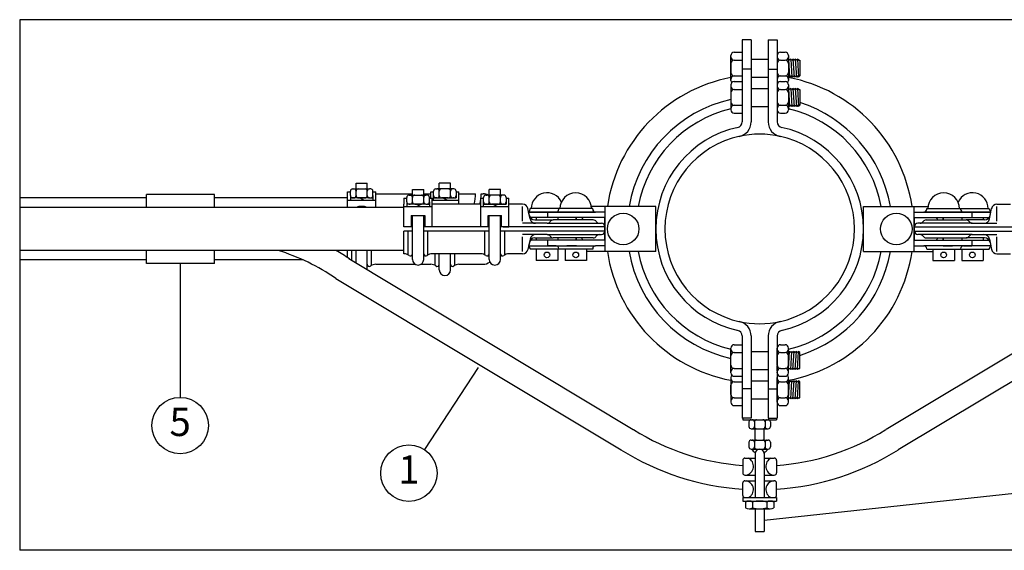
# Model space of a CAD drawing. Units: metres. Extents: x 1076 to 32626, y 577 to 29277.
# Drawn here: x 17486 to 21849, y 19490 to 21840 of the extents above; entities that cross this region are included whole.
import ezdxf

# ---------------------------------------------------------------- set-up
doc = ezdxf.new("R2010")
doc.units = ezdxf.units.M
doc.layers.add('Konturer', color=3, linetype='Continuous')
doc.layers.add('Material', color=1, linetype='Continuous')
doc.styles.get("Standard").update_dxf_attribs({"font": 'isocp.shx'})

msp = doc.modelspace()

# ---------------------------------------------------------------- linework, layer by layer
at = {"layer": 'Konturer', "color": 6}
for p, q in [((17485.8, 21839.5), (17485.8, 19489.5)), ((24043.9, 21839.5), (17485.8, 21839.5)), ((24043.9, 19489.5), (17485.8, 19489.5))]:
    msp.add_line(p, q, dxfattribs=at)
at = {"layer": 'Konturer', "color": 4}
for p, q in [((20727.3, 21750.3), (20687.3, 21750.3)), ((20687.3, 21750.3), (20687.3, 21516.6)), ((20727.3, 21750.3), (20727.3, 21516.6)), ((20802.3, 21750.3), (20802.3, 21516.6)), ((20802.3, 21750.3), (20842.3, 21750.3)), ((20842.3, 21750.3), (20842.3, 21516.6)), ((20652.3, 21695.3), (20687.3, 21695.3)), ((20857.3, 21695.3), (20877.3, 21695.3)), ((20637.3, 21675.3), (20637.3, 21680.3)), ((20637.3, 21575.3), (20637.3, 21680.3)), ((20637.3, 21645.3), (20637.3, 21605.3)), ((20652.3, 21660.3), (20687.3, 21660.3)), ((20727.3, 21665.3), (20802.3, 21665.3)), ((20842.3, 21680.3), (20842.3, 21675.3)), ((20842.3, 21675.3), (20842.3, 21645.3)), ((20842.3, 21645.3), (20842.3, 21605.3)), ((20857.3, 21660.3), (20877.3, 21660.3)), ((20892.3, 21680.3), (20892.3, 21675.3)), ((20892.3, 21675.3), (20892.3, 21645.3)), ((20892.3, 21665.3), (20897.3, 21585.3)), ((20897.3, 21660.3), (20892.3, 21665.3)), ((20892.3, 21645.3), (20892.3, 21605.3)), ((20902.3, 21665.3), (20897.3, 21660.3)), ((20902.3, 21665.3), (20907.3, 21585.3)), ((20907.3, 21660.3), (20902.3, 21665.3)), ((20912.3, 21665.3), (20907.3, 21660.3)), ((20912.3, 21665.3), (20917.3, 21585.3)), ((20917.3, 21660.3), (20912.3, 21665.3)), ((20922.3, 21665.3), (20917.3, 21660.3)), ((20922.3, 21665.3), (20927.3, 21585.3)), ((20927.3, 21660.3), (20922.3, 21665.3)), ((20927.3, 21665.3), (20927.3, 21665.3)), ((20932.3, 21665.3), (20927.3, 21660.3)), ((20932.3, 21665.3), (20937.3, 21585.3)), ((20937.6, 21660.3), (20932.3, 21665.3)), ((20937.6, 21660.3), (20942.3, 21660.3)), ((20942.3, 21660.3), (20942, 21590.3)), ((20687.3, 21620.4), (20687.3, 21386.8)), ((20727.3, 21620.4), (20687.3, 21620.4)), ((20727.3, 21620.4), (20727.3, 21386.8)), ((20802.3, 21620.4), (20802.3, 21386.8)), ((20802.3, 21620.4), (20842.3, 21620.4)), ((20842.3, 21620.4), (20842.3, 21386.8)), ((20842.3, 21605.3), (20842.3, 21575.3)), ((20892.3, 21605.3), (20892.3, 21575.3)), ((20637.3, 21570.3), (20637.3, 21575.3)), ((20652.3, 21590.3), (20687.3, 21590.3)), ((20652.3, 21565.4), (20687.3, 21565.4)), ((20727.3, 21585.3), (20802.3, 21585.3)), ((20842.3, 21575.3), (20842.3, 21570.3)), ((20857.3, 21590.3), (20877.3, 21590.3)), ((20857.3, 21565.4), (20877.3, 21565.4)), ((20897.3, 21585.3), (20892.3, 21590.3)), ((20892.3, 21575.3), (20892.3, 21570.3)), ((20902.3, 21590.3), (20897.3, 21585.3)), ((20907.3, 21585.3), (20902.3, 21590.3)), ((20912.3, 21590.3), (20907.3, 21585.3)), ((20917.3, 21585.3), (20912.3, 21590.3)), ((20922.3, 21590.3), (20917.3, 21585.3)), ((20927.3, 21585.3), (20922.3, 21590.3)), ((20932.3, 21590.3), (20927.3, 21585.3)), ((20937.3, 21585.3), (20932.3, 21590.3)), ((20942, 21590.3), (20937.3, 21585.3)), ((20637.3, 21550.4), (20637.3, 21445.4)), ((20637.3, 21515.4), (20637.3, 21475.4)), ((20652.3, 21530.4), (20687.3, 21530.4)), ((20727.3, 21535.4), (20802.3, 21535.4)), ((20842.3, 21550.4), (20842.3, 21545.4)), ((20842.3, 21515.4), (20842.3, 21475.4)), ((20842.9, 21541.4), (20842.7, 21518.9)), ((20857.3, 21530.4), (20877.3, 21530.4)), ((20891.8, 21541.4), (20891.9, 21518.9)), ((20892.3, 21550.4), (20892.3, 21545.4)), ((20892.3, 21545.4), (20892.3, 21515.4)), ((20897.3, 21530.4), (20892.3, 21535.4)), ((20892.3, 21535.4), (20897.3, 21455.4)), ((20892.3, 21515.4), (20892.3, 21475.4)), ((20892.3, 21515.4), (20892.3, 21475.4)), ((20902.3, 21535.4), (20897.3, 21530.4)), ((20907.3, 21530.4), (20902.3, 21535.4)), ((20902.3, 21535.4), (20907.3, 21455.4)), ((20912.3, 21535.4), (20907.3, 21530.4)), ((20917.3, 21530.4), (20912.3, 21535.4)), ((20912.3, 21535.4), (20917.3, 21455.4)), ((20922.3, 21535.4), (20917.3, 21530.4)), ((20927.3, 21530.4), (20922.3, 21535.4)), ((20922.3, 21535.4), (20927.3, 21455.4)), ((20932.3, 21535.4), (20927.3, 21530.4)), ((20937.6, 21530.4), (20932.3, 21535.4)), ((20932.3, 21535.4), (20937.3, 21455.4)), ((20937.6, 21530.4), (20942.3, 21530.4)), ((20942.3, 21530.4), (20942, 21460.4)), ((20842.3, 21475.4), (20842.3, 21445.4)), ((20892.3, 21475.4), (20892.3, 21445.4)), ((20637.3, 21445.4), (20637.3, 21440.4)), ((20652.3, 21460.4), (20687.3, 21460.4)), ((20652.3, 21425.4), (20687.3, 21425.4)), ((20727.3, 21455.4), (20802.3, 21455.4)), ((20842.3, 21445.4), (20842.3, 21440.4)), ((20857.3, 21460.4), (20877.3, 21460.4)), ((20857.3, 21425.4), (20877.3, 21425.4)), ((20897.3, 21455.4), (20892.3, 21460.4)), ((20892.3, 21445.4), (20892.3, 21440.4)), ((20902.3, 21460.4), (20897.3, 21455.4)), ((20907.3, 21455.4), (20902.3, 21460.4)), ((20912.3, 21460.4), (20907.3, 21455.4)), ((20917.3, 21455.4), (20912.3, 21460.4)), ((20922.3, 21460.4), (20917.3, 21455.4)), ((20927.3, 21455.4), (20922.3, 21460.4)), ((20932.3, 21460.4), (20927.3, 21455.4)), ((20937.3, 21455.4), (20932.3, 21460.4)), ((20942, 21460.4), (20937.3, 21455.4)), ((18938.6, 21007.8), (18938.6, 21076.5)), ((18938.6, 21076.5), (18951.1, 21076.5)), ((18951.1, 21060.3), (18951.1, 21080.3)), ((18961.1, 21090.3), (18966.1, 21090.3)), ((18966.1, 21090.3), (19036.1, 21090.3)), ((18976.1, 21090.3), (18976.1, 21115.3)), ((18976.1, 21115.3), (19026.1, 21115.3)), ((18976.1, 21060.3), (18976.1, 21080.3)), ((18986.1, 21090.3), (19016.1, 21090.3)), ((19026.1, 21090.3), (19026.1, 21115.3)), ((19026.1, 21060.3), (19026.1, 21080.3)), ((19041.1, 21090.3), (19036.1, 21090.3)), ((19051.1, 21060.3), (19051.1, 21080.3)), ((19051.1, 21076.5), (19063.6, 21076.5)), ((19063.6, 21007.8), (19063.6, 21076.5)), ((19226.1, 21087.8), (19276.1, 21087.8)), ((19226.1, 21062.8), (19226.1, 21087.8)), ((19276.1, 21062.8), (19276.1, 21087.8)), ((19307.3, 21076.5), (19319.8, 21076.5)), ((19307.3, 21049), (19307.3, 21076.5)), ((19319.8, 21060.3), (19319.8, 21080.3)), ((19319.8, 21040.3), (19319.8, 21080.3)), ((19329.8, 21090.3), (19334.8, 21090.3)), ((19404.8, 21090.3), (19334.8, 21090.3)), ((19344.8, 21090.3), (19344.8, 21115.3)), ((19394.8, 21115.3), (19344.8, 21115.3)), ((19344.8, 21060.3), (19344.8, 21080.3)), ((19384.8, 21090.3), (19354.8, 21090.3)), ((19394.8, 21090.3), (19394.8, 21115.3)), ((19394.8, 21060.3), (19394.8, 21080.3)), ((19409.8, 21090.3), (19404.8, 21090.3)), ((19419.8, 21080.3), (19419.8, 21050.3)), ((19419.8, 21076.5), (19432.3, 21076.5)), ((19432.3, 21022.8), (19432.3, 21076.5)), ((19566.1, 21062.8), (19566.1, 21087.8)), ((19616.1, 21087.8), (19566.1, 21087.8)), ((19616.1, 21062.8), (19616.1, 21087.8)), ((18048.3, 21050.3), (17485.8, 21050.3)), ((18938.6, 21050.3), (18348.3, 21050.3)), ((18938.6, 21040.3), (19063.6, 21040.3)), ((18951.1, 21060.3), (18951.1, 21040.3)), ((19036.1, 21050.3), (18951.1, 21050.3)), ((18961.1, 21050.3), (18966.1, 21050.3)), ((18986.1, 21050.3), (19016.1, 21050.3)), ((19011.1, 21040.3), (18991.1, 21050.3)), ((19036.1, 21050.3), (19041.1, 21050.3)), ((19041.1, 21050.3), (19051.1, 21050.3)), ((19051.1, 21060.3), (19051.1, 21040.3)), ((19063.6, 21069), (19226.1, 21069)), ((19188.6, 21049), (19188.6, 21022.8)), ((19188.6, 21049), (19201.1, 21049)), ((19201.1, 21032.8), (19201.1, 21052.8)), ((19201.1, 21032.8), (19201.1, 21012.8)), ((19211.1, 21062.8), (19216.1, 21062.8)), ((19216.1, 21062.8), (19286.1, 21062.8)), ((19226.1, 21032.8), (19226.1, 21052.8)), ((19236.1, 21062.8), (19266.1, 21062.8)), ((19276.1, 21069), (19307.3, 21069)), ((19276.1, 21032.8), (19276.1, 21052.8)), ((19291.1, 21062.8), (19286.1, 21062.8)), ((19301.1, 21032.8), (19301.1, 21052.8)), ((19301.1, 21049), (19313.6, 21049)), ((19301.1, 21032.8), (19301.1, 21012.8)), ((19313.6, 20922.8), (19313.6, 21049)), ((19313.6, 21040.3), (19432.3, 21040.3)), ((19319.8, 21050.3), (19419.8, 21050.3)), ((19329.8, 21050.3), (19319.8, 21050.3)), ((19334.8, 21050.3), (19329.8, 21050.3)), ((19334.8, 21050.3), (19419.8, 21050.3)), ((19384.8, 21050.3), (19354.8, 21050.3)), ((19379.8, 21040.3), (19359.8, 21050.3)), ((19409.8, 21050.3), (19404.8, 21050.3)), ((19432.3, 21069), (19506.1, 21069)), ((19528.6, 20922.8), (19528.6, 21049)), ((19528.6, 21049), (19541.1, 21049)), ((19531.1, 21069), (19539.2, 21069)), ((19541.1, 21032.8), (19541.1, 21052.8)), ((19541.1, 21012.8), (19541.1, 21052.8)), ((19551.1, 21062.8), (19556.1, 21062.8)), ((19626.1, 21062.8), (19556.1, 21062.8)), ((19566.1, 21032.8), (19566.1, 21052.8)), ((19606.1, 21062.8), (19576.1, 21062.8)), ((19616.1, 21032.8), (19616.1, 21052.8)), ((19631.1, 21062.8), (19626.1, 21062.8)), ((19641.1, 21052.8), (19641.1, 21022.8)), ((19641.1, 21049), (19653.6, 21049)), ((19653.6, 20922.8), (19653.6, 21049)), ((18048.3, 21007.8), (17485.8, 21007.8)), ((19188.6, 21007.8), (18048.3, 21007.8)), ((19188.6, 20922.8), (19188.6, 21022.8)), ((19188.6, 21012.8), (19313.6, 21012.8)), ((19286.1, 21022.8), (19201.1, 21022.8)), ((19211.1, 21022.8), (19216.1, 21022.8)), ((19236.1, 21022.8), (19266.1, 21022.8)), ((19261.1, 21012.8), (19241.1, 21022.8)), ((19286.1, 21022.8), (19291.1, 21022.8)), ((19291.1, 21022.8), (19301.1, 21022.8)), ((19528.6, 21022.8), (19313.6, 21022.8)), ((19528.6, 21012.8), (19653.6, 21012.8)), ((19551.1, 21022.8), (19541.1, 21022.8)), ((19541.1, 21022.8), (19641.1, 21022.8)), ((19556.1, 21022.8), (19551.1, 21022.8)), ((19556.1, 21022.8), (19641.1, 21022.8)), ((19606.1, 21022.8), (19576.1, 21022.8)), ((19601.1, 21012.8), (19581.1, 21022.8)), ((19631.1, 21022.8), (19626.1, 21022.8)), ((19713.6, 21022.8), (19653.6, 21022.8)), ((19713.6, 20947.8), (19713.6, 21012.8)), ((19744.1, 20972.8), (19738, 21003.2)), ((19747.1, 20957.6), (19741, 20988)), ((19741.1, 20987.8), (19909.8, 20987.8)), ((19952.3, 20987.8), (19741.1, 20987.8)), ((19897.3, 21002.8), (19747.3, 21002.8)), ((19747.3, 21000.3), (19747.3, 21002.8)), ((20079.8, 20987.8), (19824.8, 20987.8)), ((19824.8, 20987.8), (19824.8, 20962.8)), ((19862.3, 20987.8), (20037.3, 20987.8)), ((20024.8, 21002.8), (19874.8, 21002.8)), ((19874.8, 21000.3), (19874.8, 21002.8)), ((20177.3, 21012.8), (20019.1, 21012.8)), ((20024.8, 21000.3), (20024.8, 21002.8)), ((20304.8, 21012.8), (20079.8, 21012.8)), ((20079.8, 20812.8), (20079.8, 21012.8)), ((20304.8, 20812.8), (20304.8, 21012.8)), ((21224.8, 20812.8), (21224.8, 21012.8)), ((21224.8, 21012.8), (21449.8, 21012.8)), ((21352.3, 21012.8), (21510.5, 21012.8)), ((21449.8, 20812.8), (21449.8, 21012.8)), ((21449.8, 20987.8), (21704.8, 20987.8)), ((21667.3, 20987.8), (21492.3, 20987.8)), ((21504.8, 21002.8), (21654.8, 21002.8)), ((21504.8, 21000.3), (21504.8, 21002.8)), ((21577.3, 20987.8), (21788.6, 20987.8)), ((21788.6, 20987.8), (21619.8, 20987.8)), ((21632.3, 21002.8), (21782.3, 21002.8)), ((21654.8, 21000.3), (21654.8, 21002.8)), ((21704.8, 20987.8), (21704.8, 20962.8)), ((21782.3, 21000.3), (21782.3, 21002.8)), ((21782.5, 20957.6), (21788.6, 20988)), ((21785.6, 20972.8), (21791.7, 21003.2)), ((21816.1, 21022.8), (21876.1, 21022.8)), ((21816.1, 20947.8), (21816.1, 21012.8)), ((19221.1, 20972.8), (19281.1, 20972.8)), ((19221.1, 20972.8), (19221.1, 20922.8)), ((19226.1, 20777.8), (19226.1, 20972.8)), ((19276.1, 20777.8), (19276.1, 20972.8)), ((19281.1, 20972.8), (19281.1, 20922.8)), ((19561.1, 20922.8), (19561.1, 20972.8)), ((19561.1, 20972.8), (19621.1, 20972.8)), ((19566.1, 20777.8), (19566.1, 20972.8)), ((19616.1, 20777.8), (19616.1, 20972.8)), ((19621.1, 20922.8), (19621.1, 20972.8)), ((19951.1, 20962.8), (19748.6, 20962.8)), ((19768.6, 20952.8), (19849.6, 20952.8)), ((19774.8, 20962.8), (19774.8, 20952.8)), ((20078.6, 20962.8), (19824.8, 20962.8)), ((20027.6, 20952.8), (19849.6, 20952.8)), ((19869.8, 20962.8), (19869.8, 20952.8)), ((19951.1, 20952.8), (19951.1, 20962.8)), ((19952.3, 20952.8), (19952.3, 20962.8)), ((20078.6, 20862.8), (20078.6, 20962.8)), ((21451.1, 20962.8), (21704.8, 20962.8)), ((21451.1, 20862.8), (21451.1, 20962.8)), ((21502.1, 20952.8), (21680.1, 20952.8)), ((21577.3, 20952.8), (21577.3, 20962.8)), ((21578.6, 20952.8), (21578.6, 20962.8)), ((21578.6, 20962.8), (21781.1, 20962.8)), ((21659.8, 20962.8), (21659.8, 20952.8)), ((21761.1, 20952.8), (21680.1, 20952.8)), ((21754.8, 20962.8), (21754.8, 20952.8)), ((19188.6, 20922.8), (19188.6, 20934)), ((19226.1, 20922.8), (19188.6, 20922.8)), ((19213.6, 20922.8), (19188.6, 20922.8)), ((19188.6, 20802.8), (19188.6, 20902.8)), ((19188.6, 20802.8), (19188.6, 20902.8)), ((19226.1, 20902.8), (19188.6, 20902.8)), ((19207.3, 20797.8), (19207.3, 20902.8)), ((19566.1, 20922.8), (19276.1, 20922.8)), ((19566.1, 20902.8), (19276.1, 20902.8)), ((19294.8, 20797.8), (19294.8, 20902.8)), ((19547.3, 20797.8), (19547.3, 20902.8)), ((20078.6, 20922.8), (19616.1, 20922.8)), ((20078.6, 20902.8), (19616.1, 20902.8)), ((19628.6, 20922.8), (19653.6, 20922.8)), ((19634.8, 20797.8), (19634.8, 20902.8)), ((19823.6, 20937.8), (19713.6, 20937.8)), ((19823.6, 20937.8), (20063.6, 20937.8)), ((20078.6, 20902.8), (20078.6, 20922.8)), ((21451.1, 20922.8), (21913.6, 20922.8)), ((21451.1, 20902.8), (21451.1, 20922.8)), ((21451.1, 20902.8), (21913.6, 20902.8)), ((21706.1, 20937.8), (21466.1, 20937.8)), ((21706.1, 20937.8), (21816.1, 20937.8)), ((19823.6, 20887.8), (19713.6, 20887.8)), ((19713.6, 20812.8), (19713.6, 20877.8)), ((19747.1, 20868), (19741, 20837.6)), ((19951.1, 20862.8), (19746.1, 20862.8)), ((19768.6, 20872.8), (19849.6, 20872.8)), ((19774.8, 20872.8), (19774.8, 20862.8)), ((19823.6, 20887.8), (20063.6, 20887.8)), ((20078.6, 20862.8), (19824.8, 20862.8)), ((19824.8, 20862.8), (19824.8, 20837.8)), ((20027.6, 20872.8), (19849.6, 20872.8)), ((19869.8, 20872.8), (19869.8, 20862.8)), ((19951.1, 20862.8), (19951.1, 20872.8)), ((19952.3, 20862.8), (19952.3, 20872.8)), ((21451.1, 20862.8), (21704.8, 20862.8)), ((21706.1, 20887.8), (21466.1, 20887.8)), ((21502.1, 20872.8), (21680.1, 20872.8)), ((21577.3, 20862.8), (21577.3, 20872.8)), ((21578.6, 20862.8), (21578.6, 20872.8)), ((21578.6, 20862.8), (21783.6, 20862.8)), ((21659.8, 20872.8), (21659.8, 20862.8)), ((21761.1, 20872.8), (21680.1, 20872.8)), ((21704.8, 20862.8), (21704.8, 20837.8)), ((21706.1, 20887.8), (21816.1, 20887.8)), ((21754.8, 20872.8), (21754.8, 20862.8)), ((21782.5, 20868), (21788.6, 20837.6)), ((21816.1, 20812.8), (21816.1, 20877.8)), ((18048.3, 20817.8), (17485.8, 20817.8)), ((18887.3, 20817.8), (18048.3, 20817.8)), ((19188.6, 20817.8), (18887.3, 20817.8)), ((18938.6, 20785.3), (18938.6, 20817.8)), ((18957.3, 20773.5), (18957.3, 20817.8)), ((18976.1, 20762.3), (18976.1, 20817.8)), ((19026.1, 20732.2), (19026.1, 20817.8)), ((19044.8, 20751.5), (19044.8, 20817.8)), ((19744.1, 20852.8), (19738, 20822.4)), ((19741.1, 20837.8), (19909.8, 20837.8)), ((19747.3, 20825.3), (19747.3, 20822.8)), ((19897.3, 20822.8), (19747.3, 20822.8)), ((19774.8, 20822.8), (19774.8, 20772.8)), ((19862.3, 20837.8), (19824.8, 20837.8)), ((19862.3, 20837.8), (20037.3, 20837.8)), ((19869.8, 20822.8), (19869.8, 20772.8)), ((19874.8, 20825.3), (19874.8, 20822.8)), ((20024.8, 20822.8), (19874.8, 20822.8)), ((19902.3, 20822.8), (19902.3, 20772.8)), ((19952.3, 20837.8), (19909.8, 20837.8)), ((19997.3, 20822.8), (19997.3, 20772.8)), ((20177.3, 20812.8), (19997.3, 20812.8)), ((20024.8, 20825.3), (20024.8, 20822.8)), ((20079.8, 20837.8), (20037.3, 20837.8)), ((20304.8, 20812.8), (20079.8, 20812.8)), ((21224.8, 20812.8), (21449.8, 20812.8)), ((21352.3, 20812.8), (21532.3, 20812.8)), ((21449.8, 20837.8), (21492.3, 20837.8)), ((21667.3, 20837.8), (21492.3, 20837.8)), ((21504.8, 20825.3), (21504.8, 20822.8)), ((21504.8, 20822.8), (21654.8, 20822.8)), ((21532.3, 20822.8), (21532.3, 20772.8)), ((21577.3, 20837.8), (21619.8, 20837.8)), ((21788.6, 20837.8), (21619.8, 20837.8)), ((21627.3, 20822.8), (21627.3, 20772.8)), ((21632.3, 20822.8), (21782.3, 20822.8)), ((21654.8, 20825.3), (21654.8, 20822.8)), ((21659.8, 20822.8), (21659.8, 20772.8)), ((21667.3, 20837.8), (21704.8, 20837.8)), ((21754.8, 20822.8), (21754.8, 20772.8)), ((21782.3, 20825.3), (21782.3, 20822.8)), ((21785.6, 20852.8), (21791.7, 20822.4)), ((18048.3, 20775.3), (17485.8, 20775.3)), ((18741.5, 20775.3), (18348.3, 20775.3)), ((19188.6, 20802.8), (19188.6, 20802.8)), ((19528.6, 20802.8), (19313.6, 20802.8)), ((19326.1, 20751.5), (19326.1, 20802.8)), ((19344.8, 20731.5), (19344.8, 20802.8)), ((19394.8, 20731.5), (19394.8, 20802.8)), ((19413.6, 20751.5), (19413.6, 20802.8)), ((19528.6, 20802.8), (19528.6, 20802.8)), ((19713.6, 20802.8), (19653.6, 20802.8)), ((19869.8, 20772.8), (19774.8, 20772.8)), ((19997.3, 20772.8), (19902.3, 20772.8)), ((21532.3, 20772.8), (21627.3, 20772.8)), ((21659.8, 20772.8), (21754.8, 20772.8)), ((21816.1, 20802.8), (21876.1, 20802.8)), ((19063.6, 20756.5), (19237.9, 20756.5)), ((19264.2, 20756.5), (19307.3, 20756.5)), ((19432.3, 20756.5), (19539.2, 20756.5)), ((20687.3, 20438.8), (20687.3, 20205.2)), ((20727.3, 20438.8), (20727.3, 20205.2)), ((20802.3, 20438.8), (20802.3, 20205.2)), ((20842.3, 20438.8), (20842.3, 20205.2)), ((20637.3, 20380.2), (20637.3, 20385.2)), ((20637.3, 20275.2), (20637.3, 20380.2)), ((20652.3, 20400.2), (20687.3, 20400.2)), ((20842.3, 20380.2), (20842.3, 20385.2)), ((20842.3, 20350.2), (20842.3, 20380.2)), ((20857.3, 20400.2), (20877.3, 20400.2)), ((20892.3, 20380.2), (20892.3, 20385.2)), ((20892.3, 20350.2), (20892.3, 20380.2)), ((20637.3, 20310.2), (20637.3, 20350.2)), ((20652.3, 20365.2), (20687.3, 20365.2)), ((20727.3, 20370.2), (20802.3, 20370.2)), ((20842.3, 20310.2), (20842.3, 20350.2)), ((20857.3, 20365.2), (20877.3, 20365.2)), ((20892.3, 20290.2), (20897.3, 20370.2)), ((20897.3, 20370.2), (20892.3, 20365.2)), ((20892.3, 20310.2), (20892.3, 20350.2)), ((20892.3, 20310.2), (20892.3, 20350.2)), ((20902.3, 20365.2), (20897.3, 20370.2)), ((20902.3, 20290.2), (20907.3, 20370.2)), ((20907.3, 20370.2), (20902.3, 20365.2)), ((20912.3, 20365.2), (20907.3, 20370.2)), ((20912.3, 20290.2), (20917.3, 20370.2)), ((20917.3, 20370.2), (20912.3, 20365.2)), ((20922.3, 20365.2), (20917.3, 20370.2)), ((20922.3, 20290.2), (20927.3, 20370.2)), ((20927.3, 20370.2), (20922.3, 20365.2)), ((20932.3, 20365.2), (20927.3, 20370.2)), ((20932.3, 20290.2), (20937.3, 20370.2)), ((20937.3, 20370.2), (20932.3, 20365.2)), ((20942, 20365.2), (20937.3, 20370.2)), ((20942.3, 20295.2), (20942, 20365.2)), ((20652.3, 20295.2), (20687.3, 20295.2)), ((20687.3, 20308.9), (20687.3, 20075.3)), ((20727.3, 20308.9), (20727.3, 20075.3)), ((20727.3, 20290.2), (20802.3, 20290.2)), ((20802.3, 20308.9), (20802.3, 20075.3)), ((20842.3, 20308.9), (20842.3, 20075.3)), ((20842.9, 20284.1), (20842.7, 20306.7)), ((20857.3, 20295.2), (20877.3, 20295.2)), ((20891.8, 20284.1), (20891.9, 20306.7)), ((20892.3, 20280.2), (20892.3, 20310.2)), ((20897.3, 20295.2), (20892.3, 20290.2)), ((20902.3, 20290.2), (20897.3, 20295.2)), ((20907.3, 20295.2), (20902.3, 20290.2)), ((20912.3, 20290.2), (20907.3, 20295.2)), ((20917.3, 20295.2), (20912.3, 20290.2)), ((20922.3, 20290.2), (20917.3, 20295.2)), ((20927.3, 20295.2), (20922.3, 20290.2)), ((20932.3, 20290.2), (20927.3, 20295.2)), ((20937.6, 20295.2), (20932.3, 20290.2)), ((20937.6, 20295.2), (20942.3, 20295.2)), ((20637.3, 20255.3), (20637.3, 20250.3)), ((20637.3, 20250.3), (20637.3, 20145.3)), ((20652.3, 20260.2), (20687.3, 20260.2)), ((20842.3, 20275.2), (20842.3, 20280.2)), ((20842.3, 20250.3), (20842.3, 20255.3)), ((20842.3, 20220.3), (20842.3, 20250.3)), ((20857.3, 20260.2), (20877.3, 20260.2)), ((20892.3, 20275.2), (20892.3, 20280.2)), ((20892.3, 20250.3), (20892.3, 20255.3)), ((20892.3, 20220.3), (20892.3, 20250.3)), ((20637.3, 20180.3), (20637.3, 20220.3)), ((20652.3, 20235.3), (20687.3, 20235.3)), ((20727.3, 20205.2), (20687.3, 20205.2)), ((20727.3, 20240.3), (20802.3, 20240.3)), ((20802.3, 20205.2), (20842.3, 20205.2)), ((20842.3, 20180.3), (20842.3, 20220.3)), ((20857.3, 20235.3), (20877.3, 20235.3)), ((20897.3, 20240.3), (20892.3, 20235.3)), ((20892.3, 20160.3), (20897.3, 20240.3)), ((20892.3, 20180.3), (20892.3, 20220.3)), ((20902.3, 20235.3), (20897.3, 20240.3)), ((20907.3, 20240.3), (20902.3, 20235.3)), ((20902.3, 20160.3), (20907.3, 20240.3)), ((20912.3, 20235.3), (20907.3, 20240.3)), ((20917.3, 20240.3), (20912.3, 20235.3)), ((20912.3, 20160.3), (20917.3, 20240.3)), ((20922.3, 20235.3), (20917.3, 20240.3)), ((20927.3, 20240.3), (20922.3, 20235.3)), ((20922.3, 20160.3), (20927.3, 20240.3)), ((20932.3, 20235.3), (20927.3, 20240.3)), ((20937.3, 20240.3), (20932.3, 20235.3)), ((20932.3, 20160.3), (20937.3, 20240.3)), ((20942, 20235.3), (20937.3, 20240.3)), ((20942.3, 20165.3), (20942, 20235.3)), ((20652.3, 20165.3), (20687.3, 20165.3)), ((20727.3, 20160.3), (20802.3, 20160.3)), ((20842.3, 20150.3), (20842.3, 20180.3)), ((20857.3, 20165.3), (20877.3, 20165.3)), ((20892.3, 20150.3), (20892.3, 20180.3)), ((20897.3, 20165.3), (20892.3, 20160.3)), ((20902.3, 20160.3), (20897.3, 20165.3)), ((20907.3, 20165.3), (20902.3, 20160.3)), ((20912.3, 20160.3), (20907.3, 20165.3)), ((20917.3, 20165.3), (20912.3, 20160.3)), ((20922.3, 20160.3), (20917.3, 20165.3)), ((20927.3, 20165.3), (20922.3, 20160.3)), ((20932.3, 20160.3), (20927.3, 20165.3)), ((20927.3, 20160.3), (20927.3, 20160.3)), ((20937.6, 20165.3), (20932.3, 20160.3)), ((20937.6, 20165.3), (20942.3, 20165.3)), ((20637.3, 20150.3), (20637.3, 20145.3)), ((20652.3, 20130.3), (20687.3, 20130.3)), ((20842.3, 20145.3), (20842.3, 20150.3)), ((20857.3, 20130.3), (20877.3, 20130.3)), ((20892.3, 20145.3), (20892.3, 20150.3)), ((20727.3, 20075.3), (20687.3, 20075.3)), ((20802.3, 20075.3), (20842.3, 20075.3))]:
    msp.add_line(p, q, dxfattribs=at)
at = {"layer": 'Konturer'}
for p, q in [((18348.3, 21065.3), (18048.3, 21065.3)), ((18048.3, 21007.8), (18048.3, 21065.3)), ((18348.3, 21007.8), (18348.3, 21065.3)), ((18048.3, 20760.3), (18048.3, 20817.8)), ((18348.3, 20760.3), (18348.3, 20817.8)), ((18943.9, 20781.6), (20204.8, 20024.6)), ((22585.8, 20781.6), (21324.9, 20024.6)), ((18348.3, 20760.3), (18048.3, 20760.3)), ((18887.1, 20693.3), (20150.7, 19934.6)), ((22642.6, 20693.3), (21378.9, 19934.6)), ((20689.8, 20075.3), (20689.8, 20067.8)), ((20839.8, 20075.3), (20839.8, 20067.8)), ((20689.8, 20067.8), (20727.3, 20067.8)), ((20717.3, 20057.8), (20717.3, 20037.8)), ((20727.3, 20067.8), (20798.6, 20067.8)), ((20727.3, 20067.8), (20731.1, 20067.8)), ((20727.3, 20027.8), (20731.1, 20027.8)), ((20731.1, 20027.8), (20798.6, 20027.8)), ((20741.1, 20057.8), (20741.1, 20037.8)), ((20744.8, 19977.8), (20744.8, 20027.8)), ((20751.1, 20067.8), (20778.6, 20067.8)), ((20751.1, 20027.8), (20778.6, 20027.8)), ((20784.8, 19977.8), (20784.8, 20027.8)), ((20788.6, 20057.8), (20788.6, 20037.8)), ((20798.6, 20067.8), (20802.3, 20067.8)), ((20798.6, 20027.8), (20802.3, 20027.8)), ((20802.3, 20067.8), (20839.8, 20067.8)), ((20812.3, 20057.8), (20812.3, 20037.8)), ((20717.3, 19967.8), (20717.3, 19947.8)), ((20727.3, 19977.8), (20798.6, 19977.8)), ((20727.3, 19977.8), (20731.1, 19977.8)), ((20741.1, 19967.8), (20741.1, 19947.8)), ((20751.1, 19977.8), (20778.6, 19977.8)), ((20788.6, 19967.8), (20788.6, 19947.8)), ((20798.6, 19977.8), (20802.3, 19977.8)), ((20812.3, 19967.8), (20812.3, 19947.8)), ((20699.6, 19897.8), (20744.8, 19897.8)), ((20727.3, 19937.8), (20729.8, 19937.8)), ((20731.1, 19937.8), (20798.6, 19937.8)), ((20744.8, 19937.8), (20784.8, 19937.8)), ((20744.8, 19922.8), (20744.8, 19722.8)), ((20751.1, 19937.8), (20778.6, 19937.8)), ((20784.8, 19922.8), (20784.8, 19722.8)), ((20784.8, 19897.8), (20829.6, 19897.8)), ((20799.8, 19937.8), (20802.3, 19937.8)), ((20689.6, 19887.8), (20689.6, 19832.8)), ((20839.6, 19887.8), (20839.6, 19832.8)), ((20699.6, 19822.8), (20744.8, 19822.8)), ((20784.8, 19822.8), (20829.6, 19822.8)), ((20689.6, 19732.8), (20689.6, 19787.8)), ((20699.6, 19797.8), (20744.8, 19797.8)), ((20784.8, 19797.8), (20829.6, 19797.8)), ((20839.6, 19732.8), (20839.6, 19787.8)), ((20689.6, 19722.8), (20689.6, 19707.8)), ((20689.6, 19722.8), (20839.6, 19722.8)), ((20839.6, 19722.8), (20839.6, 19707.8)), ((20689.6, 19707.8), (20839.6, 19707.8)), ((20702.1, 19702.8), (20702.1, 19677.8)), ((20733.3, 19702.8), (20733.3, 19677.8)), ((20795.8, 19702.8), (20795.8, 19677.8)), ((20827.1, 19702.8), (20827.1, 19677.8)), ((20717.7, 19672.8), (20811.4, 19672.8)), ((20744.8, 19672.8), (20744.8, 19572.8)), ((20784.8, 19672.8), (20784.8, 19572.8)), ((20744.8, 19572.8), (20784.8, 19572.8))]:
    msp.add_line(p, q, dxfattribs=at)
at = {"layer": 'Konturer', "color": 4}
for centre, radius in [((20159.8, 20912.8), 70), ((21369.8, 20912.8), 70), ((19822.3, 20797.8), 12.5), ((19949.8, 20797.8), 12.5), ((21579.8, 20797.8), 12.5), ((21707.3, 20797.8), 12.5)]:
    msp.add_circle(centre, radius, dxfattribs=at)
for centre, radius, start, end in [((20652.3, 21680.3), 15, 90, 180), ((20857.3, 21680.3), 15, 90, 180), ((20857.3, 21680.3), 15, 90, 180), ((20877.3, 21680.3), 15, 0, 90), ((20652.3, 21675.3), 15, 180, 270), ((20652.3, 21645.3), 15, 90, 180), ((20857.3, 21675.3), 15, 180, 270), ((20857.3, 21645.3), 15, 90, 180), ((20877.3, 21675.3), 15, 270, 0), ((20877.3, 21645.3), 15, 0, 90), ((20652.3, 21605.3), 15, 180, 270), ((20857.3, 21605.3), 15, 180, 270), ((20877.3, 21605.3), 15, 270, 0), ((20764.8, 20912.8), 682.5, 100.7669, 171.5747), ((20652.3, 21575.3), 15, 90, 180), ((20652.3, 21570.3), 15, 180, 221.541), ((20652.3, 21550.4), 15, 90, 180), ((20857.3, 21575.3), 15, 90, 180), ((20857.3, 21570.3), 15, 180, 221.541), ((20857.3, 21550.4), 15, 90, 180), ((20857.3, 21550.4), 15, 90, 180), ((20877.3, 21575.3), 15, 0, 90), ((20877.3, 21550.4), 15, 0, 90), ((20877.3, 21570.3), 15, 318.459, 360), ((20764.8, 20912.8), 682.5, 8.4253, 79.2331), ((20652.3, 21545.4), 15, 180, 270), ((20652.3, 21515.4), 15, 90, 180), ((20857.3, 21545.4), 15, 180, 270), ((20857.3, 21515.4), 15, 90, 180), ((20877.3, 21545.4), 15, 270, 360), ((20877.3, 21515.4), 15, 0, 90), ((20764.8, 20912.8), 587.5, 102.5341, 170.1998), ((20652.3, 21475.4), 15, 180, 270), ((20857.3, 21475.4), 15, 180, 270), ((20877.3, 21475.4), 15, 270, 360), ((20764.8, 20912.8), 587.5, 9.8002, 72.4146), ((20764.8, 20912.8), 547.5, 103.4665, 169.4759), ((20652.3, 21445.4), 15, 90, 180), ((20652.3, 21440.4), 15, 180, 270), ((20857.3, 21445.4), 15, 90, 180), ((20857.3, 21440.4), 15, 180, 270), ((20877.3, 21445.4), 15, 0, 90), ((20877.3, 21440.4), 15, 270, 360), ((20764.8, 20912.8), 547.5, 10.5241, 76.5335), ((20662.3, 21386.8), 25, 279.6336, 0), ((20662.3, 21386.8), 65, 279.6336, 0), ((20867.3, 21386.8), 65, 180, 260.3664), ((20867.3, 21386.8), 25, 180, 260.3664), ((20764.8, 20912.8), 460, 101.9674, 258.0326), ((20764.8, 20912.8), 460, 281.9674, 78.0326), ((20764.8, 20912.8), 420, 101.8053, 258.1947), ((20764.8, 20912.8), 420, 77.3997, 102.6003), ((20764.8, 20912.8), 420, 281.8053, 78.1947), ((18961.1, 21080.3), 10, 90, 180), ((18966.1, 21080.3), 10, 0, 90), ((18986.1, 21080.3), 10, 90, 180), ((19016.1, 21080.3), 10, 0, 90), ((19036.1, 21080.3), 10, 90, 180), ((19041.1, 21080.3), 10, 0, 90), ((19329.8, 21080.3), 10, 90, 180), ((19334.8, 21080.3), 10, 0, 90), ((19354.8, 21080.3), 10, 90, 180), ((19384.8, 21080.3), 10, 0, 90), ((19404.8, 21080.3), 10, 90, 180), ((19409.8, 21080.3), 10, 0, 90), ((18961.1, 21060.3), 10, 180, 270), ((18966.1, 21060.3), 10, 270, 0), ((18986.1, 21060.3), 10, 180, 270), ((19016.1, 21060.3), 10, 270, 0), ((19036.1, 21060.3), 10, 180, 270), ((19041.1, 21060.3), 10, 270, 0), ((19211.1, 21052.8), 10, 90, 180), ((19211.1, 21032.8), 10, 180, 270), ((19216.1, 21052.8), 10, 0, 90), ((19216.1, 21032.8), 10, 270, 0), ((19236.1, 21052.8), 10, 90, 180), ((19236.1, 21032.8), 10, 180, 270), ((19266.1, 21052.8), 10, 0, 90), ((19266.1, 21032.8), 10, 270, 0), ((19286.1, 21052.8), 10, 90, 180), ((19286.1, 21032.8), 10, 180, 270), ((19291.1, 21052.8), 10, 0, 90), ((19291.1, 21032.8), 10, 270, 0), ((19329.8, 21060.3), 10, 180, 270), ((19334.8, 21060.3), 10, 270, 0), ((19354.8, 21060.3), 10, 180, 270), ((19384.8, 21060.3), 10, 270, 0), ((19404.8, 21060.3), 10, 180, 270), ((19409.8, 21060.3), 10, 270, 0), ((19349.8, 21069), 156.2, 342.7825, 0), ((19349.8, 21069), 181.2, 345.2162, 0), ((19539.2, 21019), 50, 61.045, 90), ((19551.1, 21052.8), 10, 90, 180), ((19551.1, 21032.8), 10, 180, 270), ((19556.1, 21052.8), 10, 0, 90), ((19556.1, 21032.8), 10, 270, 0), ((19576.1, 21052.8), 10, 90, 180), ((19576.1, 21032.8), 10, 180, 270), ((19606.1, 21052.8), 10, 0, 90), ((19606.1, 21032.8), 10, 270, 0), ((19626.1, 21052.8), 10, 90, 180), ((19626.1, 21032.8), 10, 180, 270), ((19631.1, 21052.8), 10, 0, 90), ((19631.1, 21032.8), 10, 270, 0), ((19822.3, 21002.8), 70, 24.3958, 180), ((19949.8, 21002.8), 70, 360, 180), ((21579.8, 21002.8), 70, 360, 180), ((21707.3, 21002.8), 70, 360, 155.6042), ((19001.1, 20950.3), 62.5, 66.9261, 113.0739), ((19713.6, 20997.8), 25, 10.2612, 90), ((19734.8, 21000.3), 12.5, 298.4043, 0), ((19862.3, 21000.3), 12.5, 270, 0), ((20037.3, 21000.3), 12.5, 180, 270), ((21492.3, 21000.3), 12.5, 270, 0), ((21667.3, 21000.3), 12.5, 180, 270), ((21794.8, 21000.3), 12.5, 180, 241.5957), ((21816.1, 20997.8), 25, 90, 169.7388), ((19768.6, 20977.8), 25, 191.1363, 270), ((19771, 20962), 24.2, 190.4946, 271.9986), ((19823.6, 20952.8), 15, 270, 330), ((19849.6, 20937.8), 15, 90, 150), ((20032.3, 20912.8), 70, 134.4153, 145.1501), ((20027.6, 20937.8), 15, 30, 90), ((20053.6, 20952.8), 15, 210, 270), ((21476.1, 20952.8), 15, 270, 330), ((21502.1, 20937.8), 15, 90, 150), ((21497.3, 20912.8), 70, 34.8499, 45.5847), ((21680.1, 20937.8), 15, 30, 90), ((21706.1, 20952.8), 15, 210, 270), ((21758.7, 20962), 24.2, 268.0014, 349.5054), ((21761.1, 20977.8), 25, 270, 348.8637), ((20063.6, 20922.8), 15, 0, 90), ((20063.6, 20902.8), 15, 270, 0), ((21466.1, 20922.8), 15, 90, 180), ((21466.1, 20902.8), 15, 180, 270), ((19768.6, 20847.8), 25, 90, 168.8637), ((19771, 20863.6), 24.2, 88.0014, 169.5054), ((19823.6, 20872.8), 15, 30, 90), ((19849.6, 20887.8), 15, 210, 270), ((20032.3, 20912.8), 70, 214.8499, 225.5847), ((20027.6, 20887.8), 15, 270, 330), ((20053.6, 20872.8), 15, 90, 150), ((21476.1, 20872.8), 15, 30, 90), ((21502.1, 20887.8), 15, 210, 270), ((21497.3, 20912.8), 70, 314.4153, 325.1501), ((21680.1, 20887.8), 15, 270, 330), ((21706.1, 20872.8), 15, 90, 150), ((21758.7, 20863.6), 24.2, 10.4946, 91.9986), ((21761.1, 20847.8), 25, 11.1363, 90), ((19713.6, 20827.8), 25, 270, 349.7388), ((19734.8, 20825.3), 12.5, 0, 61.5957), ((19862.3, 20825.3), 12.5, 0, 90), ((20037.3, 20825.3), 12.5, 90, 180), ((20764.8, 20912.8), 682.5, 188.4253, 259.2331), ((20764.8, 20912.8), 587.5, 189.8002, 257.4659), ((20764.8, 20912.8), 547.5, 190.5241, 256.5335), ((20764.8, 20912.8), 547.5, 283.4665, 349.4759), ((20764.8, 20912.8), 682.5, 280.7669, 351.5747), ((20764.8, 20912.8), 587.5, 287.5592, 350.1998), ((21492.3, 20825.3), 12.5, 0, 90), ((21667.3, 20825.3), 12.5, 90, 180), ((21794.8, 20825.3), 12.5, 118.4043, 180), ((21816.1, 20827.8), 25, 190.2612, 270), ((19188.6, 20765.3), 37.5, 53.1301, 90), ((19216.7, 20802.8), 9.38, 233.1301, 0), ((19251.1, 20777.8), 25, 180, 0), ((19285.4, 20802.8), 9.38, 180, 306.8699), ((19313.6, 20765.3), 37.5, 90, 126.8699), ((19528.6, 20765.3), 37.5, 53.1301, 90), ((19556.7, 20802.8), 9.38, 233.1301, 0), ((19591.1, 20777.8), 25, 180, 0), ((19625.4, 20802.8), 9.38, 180, 306.8699), ((19653.6, 20765.3), 37.5, 90, 126.8699), ((19035.4, 20756.5), 9.38, 180, 306.8699), ((19063.6, 20719), 37.5, 90, 126.8699), ((19307.3, 20719), 37.5, 53.1301, 90), ((19335.4, 20756.5), 9.38, 233.1301, 0), ((19369.8, 20731.5), 25, 180, 0), ((19404.2, 20756.5), 9.38, 180, 306.8699), ((19432.3, 20719), 37.5, 90, 126.8699), ((19539.2, 20806.5), 50, 270, 306.4024), ((20662.3, 20438.8), 25, 0, 80.3664), ((20662.3, 20438.8), 65, 0, 80.3664), ((20764.8, 20912.8), 420, 257.3997, 282.6003), ((20867.3, 20438.8), 65, 99.6336, 180), ((20867.3, 20438.8), 25, 99.6336, 180), ((20652.3, 20385.2), 15, 90, 180), ((20652.3, 20380.2), 15, 180, 270), ((20857.3, 20385.2), 15, 90, 180), ((20857.3, 20380.2), 15, 180, 270), ((20877.3, 20385.2), 15, 0, 90), ((20877.3, 20380.2), 15, 270, 0), ((20652.3, 20350.2), 15, 90, 180), ((20857.3, 20350.2), 15, 90, 180), ((20877.3, 20350.2), 15, 0, 90), ((20652.3, 20310.2), 15, 180, 270), ((20652.3, 20280.2), 15, 90, 180), ((20857.3, 20310.2), 15, 180, 270), ((20857.3, 20280.2), 15, 90, 180), ((20877.3, 20310.2), 15, 270, 0), ((20877.3, 20280.2), 15, 0, 90), ((20652.3, 20275.2), 15, 180, 270), ((20652.3, 20255.3), 15, 138.459, 180), ((20652.3, 20250.3), 15, 180, 270), ((20857.3, 20275.2), 15, 180, 270), ((20857.3, 20275.2), 15, 180, 270), ((20857.3, 20255.3), 15, 138.459, 180), ((20857.3, 20250.3), 15, 180, 270), ((20877.3, 20275.2), 15, 270, 0), ((20877.3, 20250.3), 15, 270, 0), ((20877.3, 20255.3), 15, 0, 41.541), ((20652.3, 20220.3), 15, 90, 180), ((20857.3, 20220.3), 15, 90, 180), ((20877.3, 20220.3), 15, 0, 90), ((20652.3, 20180.3), 15, 180, 270), ((20652.3, 20150.3), 15, 90, 180), ((20857.3, 20180.3), 15, 180, 270), ((20857.3, 20150.3), 15, 90, 180), ((20877.3, 20180.3), 15, 270, 0), ((20877.3, 20150.3), 15, 0, 90), ((20652.3, 20145.3), 15, 180, 270), ((20857.3, 20145.3), 15, 180, 270), ((20857.3, 20145.3), 15, 180, 270), ((20877.3, 20145.3), 15, 270, 360)]:
    msp.add_arc(centre, radius, start, end, dxfattribs=at)
at = {"layer": 'Konturer'}
for centre, radius, start, end in [((18337.5, 19887), 975.8, 55.7197, 72.5202), ((18350, 19912.8), 1052.5, 55.4674, 59.3006), ((20727.3, 20057.8), 10, 90, 180), ((20727.3, 20037.8), 10, 180, 270), ((20731.1, 20057.8), 10, 360, 90), ((20731.1, 20037.8), 10, 270, 0), ((20751.1, 20057.8), 10, 90, 180), ((20751.1, 20037.8), 10, 180, 270), ((20778.6, 20057.8), 10, 0, 90), ((20778.6, 20037.8), 10, 270, 0), ((20798.6, 20057.8), 10, 90, 180), ((20798.6, 20037.8), 10, 180, 270), ((20802.3, 20057.8), 10, 0, 90), ((20802.3, 20037.8), 10, 270, 0), ((20764.8, 20912.8), 1050, 237.8266, 265.9182), ((20764.8, 20912.8), 1050, 274.0818, 302.1734), ((20727.3, 19967.8), 10, 90, 180), ((20727.3, 19947.8), 10, 180, 270), ((20731.1, 19967.8), 10, 360, 90), ((20731.1, 19947.8), 10, 270, 0), ((20751.1, 19967.8), 10, 90, 180), ((20751.1, 19947.8), 10, 180, 270), ((20778.6, 19967.8), 10, 0, 90), ((20778.6, 19947.8), 10, 270, 0), ((20798.6, 19967.8), 10, 90, 180), ((20798.6, 19947.8), 10, 180, 270), ((20802.3, 19967.8), 10, 0, 90), ((20802.3, 19947.8), 10, 270, 0), ((20764.8, 20912.8), 1155, 237.8266, 266.2898), ((20699.6, 19887.8), 10, 90, 180), ((20697.3, 19861.9), 39.8, 280.5763, 64.2344), ((20754.7, 19947.6), 26.7, 201.5982, 248.4018), ((20764.8, 19917.8), 20, 360, 180), ((20775, 19947.6), 26.7, 291.5982, 338.4018), ((20831.9, 19861.9), 39.8, 115.7656, 259.4237), ((20829.6, 19887.8), 10, 0, 90), ((20764.8, 20912.8), 1155, 273.7102, 302.1734), ((20699.6, 19832.8), 10, 180, 270), ((20829.6, 19832.8), 10, 270, 0), ((20699.6, 19787.8), 10, 90, 180), ((20697.3, 19758.6), 39.8, 295.7656, 79.4237), ((20831.9, 19758.6), 39.8, 100.5763, 244.2344), ((20829.6, 19787.8), 10, 0, 90), ((20699.6, 19732.8), 10, 180, 270), ((20829.6, 19732.8), 10, 270, 0), ((20717.7, 19680.9), 26.9, 54.5107, 125.4893), ((20717.7, 19699.7), 26.9, 234.5107, 305.4893), ((20764.6, 19607.6), 100.2, 71.8194, 108.1806), ((20764.6, 19772.9), 100.2, 251.8194, 288.1806), ((20811.4, 19680.9), 26.9, 54.5107, 125.4893), ((20811.4, 19699.7), 26.9, 234.5107, 305.4893)]:
    msp.add_arc(centre, radius, start, end, dxfattribs=at)
at = {"layer": 'Material'}
for p, q in [((18196.8, 20760.3), (18196.8, 20166.9)), ((19517.4, 20298.9), (19279, 19935.5)), ((20784.8, 19622.8), (22061.4, 19760.3))]:
    msp.add_line(p, q, dxfattribs=at)
for centre in [(18196.8, 20041.9), (19210.5, 19831)]:
    msp.add_circle(centre, 125, dxfattribs=at)

# ---------------------------------------------------------------- texts
at = {"layer": 'Material', "char_height": 125, "attachment_point": 5}
for s, insert in [('5', (18196.8, 20041.9)), ('1', (19210.5, 19831))]:
    msp.add_mtext(s, dxfattribs=dict(at, insert=insert))

doc.saveas('drawing.dxf')
